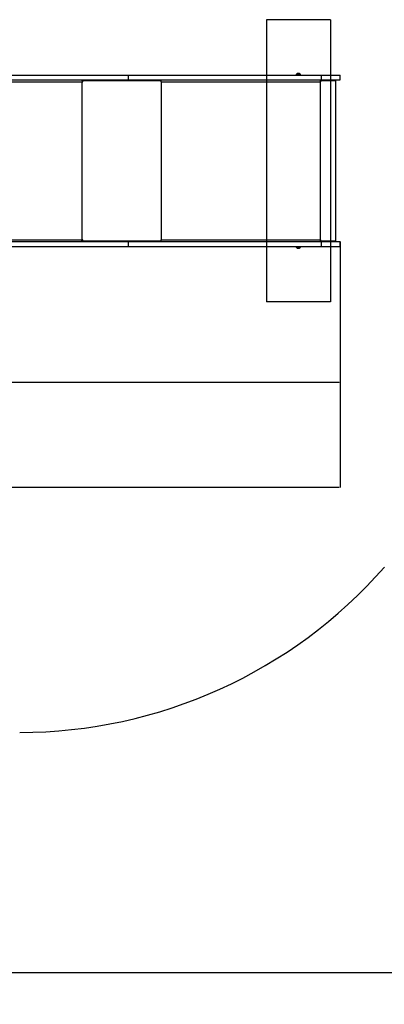
# Model space of a CAD drawing. Units: millimetres. Extents: x -650 to 7571, y -329 to 5353.
# Drawn here: x 4571 to 5709, y -329 to 2741 of the extents above; entities that cross this region are included whole.
import ezdxf

# ---------------------------------------------------------------- set-up
doc = ezdxf.new("R2010")
doc.units = ezdxf.units.MM
doc.layers.add('Dimensions', color=7, linetype='Continuous')
doc.layers.add('Safetyarea', color=131, linetype='Continuous')
doc.styles.get("Standard").update_dxf_attribs({"font": 'arial.ttf'})
doc.dimstyles.new('Leikkiset keinu', dxfattribs={"dimtxt": 150, "dimasz": 2.5, "dimexe": 0.06, "dimexo": 0.625, "dimtad": 0, "dimtih": 1, "dimtoh": 1, "dimdec": 0, "dimtxsty": 'Standard', "dimcen": 2.5, "dimadec": 0, "dimazin": 0, "dimtfac": 1, "dimtmove": 0, "dimatfit": 3, "dimfxl": 1, "dimarcsym": 0})

# ---------------------------------------------------------------- blocks, each defined once
blk = doc.blocks.new('*D3')
at = {"layer": 'Defpoints', "color": 0}
for p in [(7570.8, 2104.8), (211.4, 1931.1), (7570.8, -230.6)]:
    blk.add_point(p, dxfattribs=at)
at = {"layer": 'Dimensions', "color": 0, "lineweight": -2}
for p, q in [((7570.8, 2104.1), (7570.8, -230.7)), ((211.4, 1930.5), (211.4, -230.7)), ((213.9, -230.6), (3667.2, -230.6)), ((7568.3, -230.6), (4115, -230.6))]:
    blk.add_line(p, q, dxfattribs=at)
at = {"layer": 'Dimensions', "color": 0}
for points in [[(213.9, -230.2), (213.9, -231), (211.4, -230.6)], [(7568.3, -231), (7568.3, -230.2), (7570.8, -230.6)]]:
    blk.add_solid(points, dxfattribs=at)
at = {"layer": 'Dimensions', "color": 0, "insert": (3891.1, -230.6), "char_height": 150, "attachment_point": 5}
blk.add_mtext('7359', dxfattribs=at)
blk = doc.blocks.new('*D5')
at = {"layer": 'Defpoints', "color": 0}
for p in [(1736.6, 2222.2), (5570.8, 2048.6), (5570.8, 1282.6)]:
    blk.add_point(p, dxfattribs=at)
at = {"layer": 'Dimensions', "color": 0, "lineweight": -2}
for p, q in [((1736.6, 2221.6), (1736.6, 1282.5)), ((5570.8, 2048), (5570.8, 1282.5)), ((1739.1, 1282.6), (3429.7, 1282.6)), ((5568.3, 1282.6), (3877.7, 1282.6))]:
    blk.add_line(p, q, dxfattribs=at)
at = {"layer": 'Dimensions', "color": 0}
for points in [[(1739.1, 1283), (1739.1, 1282.2), (1736.6, 1282.6)], [(5568.3, 1282.2), (5568.3, 1283), (5570.8, 1282.6)]]:
    blk.add_solid(points, dxfattribs=at)
at = {"layer": 'Dimensions', "color": 0, "insert": (3653.7, 1282.6), "char_height": 150, "attachment_point": 5}
blk.add_mtext('3834', dxfattribs=at)
blk = doc.blocks.new('*D6')
at = {"layer": 'Defpoints', "color": 0}
for p in [(2633, 2139), (5570.8, 2048), (2633, 1609.6)]:
    blk.add_point(p, dxfattribs=at)
at = {"layer": 'Dimensions', "color": 0, "lineweight": -2}
for p, q in [((2633, 2138.4), (2633, 1609.5)), ((5570.8, 2047.3), (5570.8, 1609.5)), ((2635.5, 1609.6), (3876.1, 1609.6)), ((5568.3, 1609.6), (4327.7, 1609.6))]:
    blk.add_line(p, q, dxfattribs=at)
at = {"layer": 'Dimensions', "color": 0}
for points in [[(2635.5, 1610), (2635.5, 1609.2), (2633, 1609.6)], [(5568.3, 1609.2), (5568.3, 1610), (5570.8, 1609.6)]]:
    blk.add_solid(points, dxfattribs=at)
at = {"layer": 'Dimensions', "color": 0, "insert": (4101.9, 1609.6), "char_height": 150, "attachment_point": 5}
blk.add_mtext('2938', dxfattribs=at)

msp = doc.modelspace()

# ---------------------------------------------------------------- linework, layer by layer
at = {"linetype": 'ByBlock', "lineweight": -2}
for p, q in [((5540.8, 2740.6), (5340.8, 2740.6)), ((5340.8, 2740.6), (5340.8, 1860.6)), ((5540.8, 2740.6), (5540.8, 1860.6)), ((3385.8, 2567.6), (4909.2, 2567.6)), ((3385.8, 2552.6), (4909.2, 2552.6)), ((4766, 2550.6), (4765.3, 2550.6)), ((4766, 2550.6), (4766, 2552.6)), ((5012.9, 2550.6), (4766, 2550.6)), ((4766.4, 2547.1), (4766.4, 2550.6)), ((4767.6, 2547.1), (4767.6, 2550.6)), ((4767.6, 2550.6), (5010.9, 2550.6)), ((4909.2, 2567.6), (4909.2, 2552.6)), ((4909.2, 2567.6), (5511.8, 2567.6)), ((4909.2, 2552.6), (5511.8, 2552.6)), ((5010.9, 2550.6), (5010.9, 2547.1)), ((5012.9, 2550.6), (5012.9, 2552.6)), ((5432.9, 2569.1), (5432.9, 2567.6)), ((5438, 2569.1), (5432.9, 2569.1)), ((5434.8, 2570), (5434.8, 2569.6)), ((5446.3, 2570), (5434.8, 2570)), ((5434.8, 2569.6), (5446.3, 2569.6)), ((5435.4, 2571.4), (5445.7, 2571.4)), ((5443.9, 2572.9), (5437.3, 2572.9)), ((5448.6, 2569.1), (5438, 2569.1)), ((5438.2, 2573.1), (5443.3, 2573.1)), ((5444.2, 2572.9), (5443.9, 2572.9)), ((5445.7, 2571.4), (5446.2, 2571.4)), ((5446.8, 2570), (5446.3, 2570)), ((5446.3, 2569.6), (5446.8, 2569.6)), ((5446.8, 2569.6), (5446.8, 2570)), ((5448.6, 2567.6), (5448.6, 2569.1)), ((5508.9, 2551.3), (5508.9, 2552.6)), ((5510.9, 2550.6), (5508.9, 2550.6)), ((5510.9, 2547.1), (5510.9, 2550.6)), ((5511.2, 2550.6), (5510.9, 2550.6)), ((5511.2, 2550.6), (5557.5, 2550.6)), ((5511.2, 2547.1), (5511.2, 2550.6)), ((5511.8, 2567.6), (5511.8, 2552.6)), ((5511.8, 2567.6), (5570.8, 2567.6)), ((5511.8, 2552.6), (5570.8, 2552.6)), ((5555.5, 2550.6), (5555.5, 2552.6)), ((5557.5, 2050.6), (5557.5, 2550.6)), ((5570.8, 2552.6), (5570.8, 2567.6)), ((2674.8, 2547.1), (4766, 2547.1)), ((4766, 2054.1), (4766, 2547.1)), ((4766, 2547.1), (4767.6, 2547.1)), ((5010.9, 2547.1), (5012.9, 2547.1)), ((5012.9, 2547.1), (5509.2, 2547.1)), ((5012.9, 2054.1), (5012.9, 2547.1)), ((5509.2, 2054.1), (5509.2, 2547.1)), ((5509.2, 2547.1), (5511.2, 2547.1)), ((2674.8, 2054.1), (4766, 2054.1)), ((3385.8, 2048.6), (4909.2, 2048.6)), ((3385.8, 2033.6), (4909.2, 2033.6)), ((4766, 2050.6), (4765.3, 2050.6)), ((4767.6, 2054.1), (4766, 2054.1)), ((4766, 2048.6), (4766, 2050.6)), ((5012.9, 2050.6), (4766, 2050.6)), ((4766.4, 2050.6), (4766.4, 2054.1)), ((4767.6, 2050.6), (4767.6, 2054.1)), ((5010.9, 2050.6), (4767.6, 2050.6)), ((4909.2, 2048.6), (4909.2, 2033.6)), ((4909.2, 2048.6), (5511.8, 2048.6)), ((4909.2, 2033.6), (5511.8, 2033.6)), ((5012.9, 2054.1), (5010.9, 2054.1)), ((5010.9, 2054.1), (5010.9, 2050.6)), ((5012.9, 2054.1), (5509.2, 2054.1)), ((5012.9, 2048.6), (5012.9, 2050.6)), ((5432.9, 2033.6), (5432.9, 2032.1)), ((5432.9, 2032.1), (5443.5, 2032.1)), ((5434.8, 2031.6), (5434.8, 2031.1)), ((5435.3, 2031.6), (5434.8, 2031.6)), ((5434.8, 2031.1), (5435.3, 2031.1)), ((5446.8, 2031.6), (5435.3, 2031.6)), ((5435.3, 2031.1), (5446.8, 2031.1)), ((5435.8, 2029.7), (5435.4, 2029.7)), ((5446.2, 2029.7), (5435.8, 2029.7)), ((5437.3, 2028.3), (5437.6, 2028.3)), ((5437.6, 2028.3), (5444.2, 2028.3)), ((5443.3, 2028.1), (5438.2, 2028.1)), ((5443.5, 2032.1), (5448.6, 2032.1)), ((5446.8, 2031.1), (5446.8, 2031.6)), ((5448.6, 2032.1), (5448.6, 2033.6)), ((5510.9, 2050.6), (5508.9, 2050.6)), ((5508.9, 2048.6), (5508.9, 2049.8)), ((5511.2, 2054.1), (5509.2, 2054.1)), ((5510.9, 2050.6), (5510.9, 2054.1)), ((5511.2, 2050.6), (5510.9, 2050.6)), ((5511.2, 2050.6), (5511.2, 2054.1)), ((5557.5, 2050.6), (5511.2, 2050.6)), ((5511.8, 2048.6), (5511.8, 2033.6)), ((5511.8, 2048.6), (5570.8, 2048.6)), ((5511.8, 2033.6), (5570.8, 2033.6)), ((5555.5, 2048.6), (5555.5, 2050.6)), ((5570.8, 2033.6), (5570.8, 2048.6)), ((5540.8, 1860.6), (5340.8, 1860.6))]:
    msp.add_line(p, q, dxfattribs=at)
at = {"linetype": 'ByBlock', "lineweight": -2, "flags": 128}
for points in [[(4762.6, 2552.6), (4763.3, 2552.5), (4763.9, 2552.2), (4764.5, 2551.7), (4765, 2551), (4765.5, 2550.1), (4765.8, 2549.2), (4766, 2548.2), (4766, 2547.1)], [(5508.5, 2552.6), (5508.6, 2552.5), (5508.8, 2552.2), (5508.9, 2551.7), (5509, 2551), (5509.1, 2550.1), (5509.1, 2549.2), (5509.2, 2548.2), (5509.2, 2547.1)], [(4766, 2054.1), (4766, 2053), (4765.8, 2052), (4765.5, 2051), (4765, 2050.2), (4764.5, 2049.5), (4763.9, 2049), (4763.3, 2048.7), (4762.6, 2048.6)], [(5509.2, 2054.1), (5509.2, 2053), (5509.1, 2052), (5509.1, 2051), (5509, 2050.2), (5508.9, 2049.5), (5508.8, 2049), (5508.6, 2048.7), (5508.5, 2048.6)]]:
    msp.add_lwpolyline(points, dxfattribs=at)
at = {"linetype": 'ByBlock', "lineweight": -2}
for centre, radius, start, end in [((5005.2, 2547.9), 7.55, 353.4399, 20.4564), ((4977.3, 2547.3), 35.6, 359.6889, 5.3271), ((5436.8, 2570), 2, 134.9996, 180), ((5435.3, 2569.6), 0.5, 180, 270), ((5440.8, 2566), 7.66, 116.6281, 134.9996), ((5438.2, 2571.1), 2, 90, 116.6281), ((5443.3, 2571.1), 2, 63.3719, 90), ((5440.8, 2566), 7.66, 45.0004, 63.3719), ((5444.8, 2570), 2, 0, 45.0004), ((5446.3, 2569.6), 0.5, 270, 0), ((5005.2, 2053.2), 7.55, 339.5436, 6.5601), ((4977.3, 2053.9), 35.6, 354.6729, 0.3111), ((5435.3, 2031.6), 0.5, 90, 180), ((5436.8, 2031.1), 2, 180, 225.0004), ((5440.8, 2035.1), 7.66, 225.0004, 243.3719), ((5438.2, 2030.1), 2, 243.3719, 270), ((5443.3, 2030.1), 2, 270, 296.6281), ((5440.8, 2035.1), 7.66, 296.6281, 314.9996), ((5444.8, 2031.1), 2, 314.9996, 0), ((5446.3, 2031.6), 0.5, 0, 90)]:
    msp.add_arc(centre, radius, start, end, dxfattribs=at)
at = {"layer": 'Safetyarea', "linetype": 'Continuous', "lineweight": 25}
msp.add_arc((4570.8, 2033.6), 1515, 270, 318.6951, dxfattribs=at)

# ---------------------------------------------------------------- dimensions: what is measured, and where the dimension line sits
at = {"layer": 'Dimensions'}
for base, p1, p2, picture, middle in [((5570.8, 1282.6), (1736.6, 2222.2), (5570.8, 2048.6), '*D5', (3653.7, 1282.6)), ((2633, 1609.6), (5570.8, 2048), (2633, 2139), '*D6', (4101.9, 1609.6)), ((7570.8, -230.6), (211.4, 1931.1), (7570.8, 2104.8), '*D3', (3891.1, -230.6))]:
    dim = msp.add_linear_dim(base=base, p1=p1, p2=p2, dimstyle='Leikkiset keinu', override={"dimlfac": 1}, dxfattribs=at)
    dim.commit()
    dim.dimension.update_dxf_attribs({"geometry": picture, "text_midpoint": middle})

doc.saveas('drawing.dxf')
